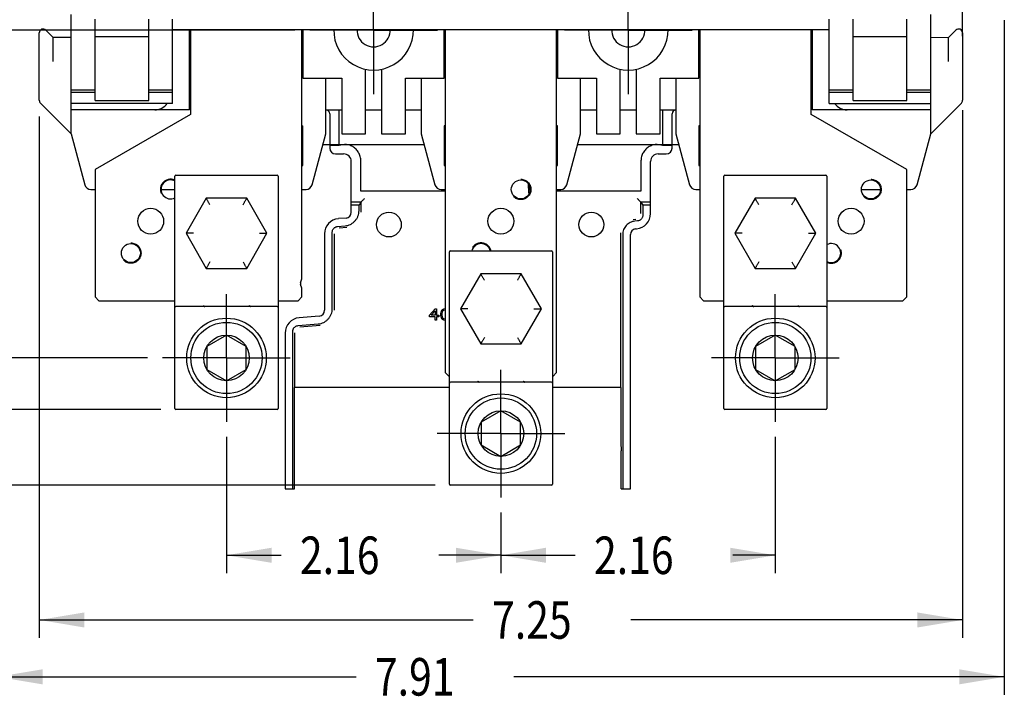
# Model space of a CAD drawing. Units: inches. Extents: x 0 to 17, y 0 to 11.
# Drawn here: x 2.6 to 6.7, y 3.8 to 6.7 of the extents above; entities that cross this region are included whole.
import ezdxf

# ---------------------------------------------------------------- set-up
doc = ezdxf.new("R2010")
doc.units = ezdxf.units.IN
doc.header["$LTSCALE"] = 0.935
doc.header["$MEASUREMENT"] = 0
doc.linetypes.add('CENTER', pattern=[0.6, 0.375, -0.075, 0.075, -0.075])
doc.linetypes.add('HIDDEN', pattern=[0.2, 0.1, -0.1])
doc.layers.get('0').update_dxf_attribs({"linetype": 'CONTINUOUS'})
for name, color, linetype in [('DATUM_CURVE', 7, 'CONTINUOUS'), ('DEFAULT_1', 7, 'CENTER'), ('DEFAULT_2', 8, 'HIDDEN'), ('FEATURE', 7, 'CONTINUOUS')]:
    doc.layers.add(name, color=color, linetype=linetype)
doc.styles.get("Standard").update_dxf_attribs({"font": 'txt', "width": 0.8})
doc.dimstyles.new('DIMSTYLE_1', dxfattribs={"dimtxt": 0.15625, "dimasz": 0.1875, "dimexe": 0.18, "dimexo": 0.0625, "dimgap": 0.09, "dimtad": 0, "dimtih": 1, "dimtoh": 1, "dimlfac": 1.886792, "dimzin": 4, "dimdsep": 46, "dimtxsty": 'STANDARD', "dimblk": '_FILLED', "dimblk1": '_FILLED', "dimblk2": '_FILLED', "dimcen": 0.09, "dimadec": 0, "dimazin": 0, "dimtfac": 1, "dimtofl": 0, "dimtmove": 0, "dimatfit": 3, "dimldrblk": '_FILLED', "dimfxl": 1, "dimtolj": 1, "dimtzin": 4, "dimarcsym": 0})

# ---------------------------------------------------------------- blocks, each defined once
blk = doc.blocks.new('_FILLED')
at = {"color": 0, "linetype": 'BYBLOCK'}
blk.add_solid([(0, 0), (-1, 0.167), (-1, -0.167)], dxfattribs=at)
blk = doc.blocks.new('*D0')
at = {"color": 2, "linetype": 'CONTINUOUS'}
for p, q in [((3.7887, 9.0129), (2.1635, 9.0129)), ((2.2385, 9.0129), (2.2385, 8.3013)), ((2.2385, 6.6279), (2.2385, 7.52)), ((3.7887, 6.6279), (2.1635, 6.6279))]:
    blk.add_line(p, q, dxfattribs=at)
at = {"color": 2, "linetype": 'CONTINUOUS', "xscale": 0.1875, "yscale": 0.1875, "zscale": 0.1875}
for p, rotation in [((2.2385, 9.0129), 90), ((2.2385, 6.6279), 270)]:
    blk.add_blockref('_FILLED', p, dxfattribs=dict(at, rotation=rotation))
at = {"color": 2, "linetype": 'CONTINUOUS', "width": 0.8}
for s, p in [('4.50', (1.9885, 8.0669)), ('MTG', (2.051, 7.8325)), ('HOLES', (1.926, 7.5982))]:
    blk.add_text(s, height=0.15625, dxfattribs=at).set_placement(p)
blk = doc.blocks.new('*D1')
at = {"color": 2, "linetype": 'CONTINUOUS'}
for p, q in [((3.2587, 9.5711), (1.6385, 9.5711)), ((1.7135, 9.5711), (1.7135, 7.5005)), ((1.7135, 5.2636), (1.7135, 7.188)), ((3.1766, 5.2636), (1.6385, 5.2636))]:
    blk.add_line(p, q, dxfattribs=at)
at = {"color": 2, "linetype": 'CONTINUOUS', "xscale": 0.1875, "yscale": 0.1875, "zscale": 0.1875}
for p, rotation in [((1.7135, 9.5711), 90), ((1.7135, 5.2636), 270)]:
    blk.add_blockref('_FILLED', p, dxfattribs=dict(at, rotation=rotation))
at = {"color": 2, "linetype": 'CONTINUOUS', "width": 0.8}
blk.add_text('8.13', height=0.15625, dxfattribs=at).set_placement((1.4635, 7.2661))
blk = doc.blocks.new('*D2')
at = {"color": 2, "linetype": 'CONTINUOUS'}
for p, q in [((3.3139, 9.7858), (1.2509, 9.7858)), ((1.3259, 9.7858), (1.3259, 7.8575)), ((1.3259, 5.0489), (1.3259, 7.545)), ((3.2317, 5.0489), (1.2509, 5.0489))]:
    blk.add_line(p, q, dxfattribs=at)
at = {"color": 2, "linetype": 'CONTINUOUS', "xscale": 0.1875, "yscale": 0.1875, "zscale": 0.1875}
for p, rotation in [((1.3259, 9.7858), 90), ((1.3259, 5.0489), 270)]:
    blk.add_blockref('_FILLED', p, dxfattribs=dict(at, rotation=rotation))
at = {"color": 2, "linetype": 'CONTINUOUS', "width": 0.8}
blk.add_text('8.94', height=0.15625, dxfattribs=at).set_placement((1.0759, 7.6231))
blk = doc.blocks.new('*D3')
at = {"color": 2, "linetype": 'CONTINUOUS'}
for p, q in [((3.3139, 9.7858), (0.8362, 9.7858)), ((0.9112, 9.7858), (0.9112, 7.5243)), ((0.9112, 4.7341), (0.9112, 7.2118)), ((4.3739, 4.7341), (0.8362, 4.7341))]:
    blk.add_line(p, q, dxfattribs=at)
at = {"color": 2, "linetype": 'CONTINUOUS', "xscale": 0.1875, "yscale": 0.1875, "zscale": 0.1875}
for p, rotation in [((0.9112, 9.7858), 90), ((0.9112, 4.7341), 270)]:
    blk.add_blockref('_FILLED', p, dxfattribs=dict(at, rotation=rotation))
at = {"color": 2, "linetype": 'CONTINUOUS', "width": 0.8}
blk.add_text('9.53', height=0.15625, dxfattribs=at).set_placement((0.6612, 7.2899))
blk = doc.blocks.new('*D4')
at = {"color": 2, "linetype": 'CONTINUOUS'}
for p, q in [((3.5047, 4.9355), (3.5047, 4.3671)), ((4.6468, 4.6207), (4.6468, 4.3671)), ((3.5047, 4.4421), (3.7323, 4.4421)), ((4.6468, 4.4421), (4.3886, 4.4421))]:
    blk.add_line(p, q, dxfattribs=at)
at = {"color": 2, "linetype": 'CONTINUOUS', "xscale": 0.1875, "yscale": 0.1875, "zscale": 0.1875, "rotation": 180}
blk.add_blockref('_FILLED', (3.5047, 4.4421), dxfattribs=at)
at = {"color": 2, "linetype": 'CONTINUOUS', "xscale": 0.1875, "yscale": 0.1875, "zscale": 0.1875}
blk.add_blockref('_FILLED', (4.6468, 4.4421), dxfattribs=at)
at = {"color": 2, "linetype": 'CONTINUOUS', "width": 0.8}
blk.add_text('2.16', height=0.15625, dxfattribs=at).set_placement((3.8104, 4.364))
blk = doc.blocks.new('*D5')
at = {"color": 2, "linetype": 'CONTINUOUS'}
for p, q in [((5.789, 4.9355), (5.789, 4.3671)), ((4.6468, 4.6207), (4.6468, 4.3671)), ((4.6468, 4.4421), (4.9563, 4.4421)), ((5.789, 4.4421), (5.6126, 4.4421))]:
    blk.add_line(p, q, dxfattribs=at)
at = {"color": 2, "linetype": 'CONTINUOUS', "xscale": 0.1875, "yscale": 0.1875, "zscale": 0.1875, "rotation": 180}
blk.add_blockref('_FILLED', (4.6468, 4.4421), dxfattribs=at)
at = {"color": 2, "linetype": 'CONTINUOUS', "xscale": 0.1875, "yscale": 0.1875, "zscale": 0.1875}
blk.add_blockref('_FILLED', (5.789, 4.4421), dxfattribs=at)
at = {"color": 2, "linetype": 'CONTINUOUS', "width": 0.8}
blk.add_text('2.16', height=0.15625, dxfattribs=at).set_placement((5.0344, 4.364))
blk = doc.blocks.new('*D6')
at = {"color": 2, "linetype": 'CONTINUOUS'}
for p, q in [((6.5681, 6.2947), (6.5681, 4.0978)), ((2.7256, 6.2692), (2.7256, 4.0978)), ((2.7256, 4.1728), (4.532, 4.1728)), ((6.5681, 4.1728), (5.1883, 4.1728))]:
    blk.add_line(p, q, dxfattribs=at)
at = {"color": 2, "linetype": 'CONTINUOUS', "xscale": 0.1875, "yscale": 0.1875, "zscale": 0.1875, "rotation": 180}
blk.add_blockref('_FILLED', (2.7256, 4.1728), dxfattribs=at)
at = {"color": 2, "linetype": 'CONTINUOUS', "xscale": 0.1875, "yscale": 0.1875, "zscale": 0.1875}
blk.add_blockref('_FILLED', (6.5681, 4.1728), dxfattribs=at)
at = {"color": 2, "linetype": 'CONTINUOUS', "width": 0.8}
blk.add_text('7.25', height=0.15625, dxfattribs=at).set_placement((4.6101, 4.0947))
blk = doc.blocks.new('*D12')
at = {"color": 2, "linetype": 'CONTINUOUS'}
for p, q in [((5.1768, 9.3388), (5.1768, 10.3063)), ((6.5681, 6.603), (6.5681, 10.3063)), ((5.1768, 10.2313), (5.6111, 10.2313)), ((6.5681, 10.2313), (6.2674, 10.2313))]:
    blk.add_line(p, q, dxfattribs=at)
at = {"color": 2, "linetype": 'CONTINUOUS', "xscale": 0.1875, "yscale": 0.1875, "zscale": 0.1875, "rotation": 180}
blk.add_blockref('_FILLED', (5.1768, 10.2313), dxfattribs=at)
at = {"color": 2, "linetype": 'CONTINUOUS', "xscale": 0.1875, "yscale": 0.1875, "zscale": 0.1875}
blk.add_blockref('_FILLED', (6.5681, 10.2313), dxfattribs=at)
at = {"color": 2, "linetype": 'CONTINUOUS', "width": 0.8}
blk.add_text('2.63', height=0.15625, dxfattribs=at).set_placement((5.6892, 10.1532))
blk = doc.blocks.new('*D13')
at = {"color": 2, "linetype": 'CONTINUOUS'}
for p, q in [((2.5516, 6.6695), (2.5516, 3.861)), ((6.742, 6.6695), (6.742, 3.861)), ((2.5516, 3.936), (4.0443, 3.936)), ((6.742, 3.936), (4.7006, 3.936))]:
    blk.add_line(p, q, dxfattribs=at)
at = {"color": 2, "linetype": 'CONTINUOUS', "xscale": 0.1875, "yscale": 0.1875, "zscale": 0.1875, "rotation": 180}
blk.add_blockref('_FILLED', (2.5516, 3.936), dxfattribs=at)
at = {"color": 2, "linetype": 'CONTINUOUS', "xscale": 0.1875, "yscale": 0.1875, "zscale": 0.1875}
blk.add_blockref('_FILLED', (6.742, 3.936), dxfattribs=at)
at = {"color": 2, "linetype": 'CONTINUOUS', "width": 0.8}
blk.add_text('7.91', height=0.15625, dxfattribs=at).set_placement((4.1225, 3.8579))

msp = doc.modelspace()

# ---------------------------------------------------------------- linework, layer by layer
at = {"color": 7, "linetype": 'CONTINUOUS'}
for p, q in [((2.85814, 6.32294), (2.85814, 6.69348)), ((6.43564, 6.32294), (6.43564, 6.69348)), ((2.95752, 6.33505), (2.95752, 6.67464)), ((3.18111, 6.33505), (3.18111, 6.67464)), ((3.28049, 6.32294), (3.28049, 6.67464)), ((6.01317, 6.32294), (6.01317, 6.67464)), ((6.11254, 6.33505), (6.11254, 6.67464)), ((6.33627, 6.33505), (6.33627, 6.67464)), ((2.72558, 6.33636), (2.72558, 6.61734)), ((2.78388, 6.59743), (2.75272, 6.62858)), ((2.95752, 6.60261), (3.18111, 6.60261)), ((3.28049, 6.6313), (6.01317, 6.6313)), ((3.35098, 6.29692), (3.35098, 6.6313)), ((3.35469, 6.6313), (3.35469, 6.27727)), ((3.81844, 5.59263), (3.81844, 6.6313)), ((3.82268, 6.6313), (3.82268, 6.42915)), ((4.41098, 6.42915), (4.41098, 6.6313)), ((4.41495, 6.6313), (4.41495, 5.20273)), ((4.8787, 5.20273), (4.8787, 6.6313)), ((4.88268, 6.6313), (4.88268, 6.42915)), ((5.47098, 6.42915), (5.47098, 6.6313)), ((5.47469, 6.6313), (5.47469, 5.51755)), ((5.93844, 6.27742), (5.93844, 6.6313)), ((5.94268, 6.6313), (5.94268, 6.29692)), ((6.11254, 6.60261), (6.33627, 6.60261)), ((6.54093, 6.62858), (6.50978, 6.59743)), ((6.56808, 6.61734), (6.56808, 6.33636)), ((2.78388, 6.49805), (2.78388, 6.59743)), ((2.85808, 6.59743), (2.78388, 6.59743)), ((6.50978, 6.5961), (6.43558, 6.59743)), ((6.50978, 6.49805), (6.50978, 6.59741)), ((4.0837, 6.19701), (4.0837, 6.46562)), ((4.14995, 6.46562), (4.14995, 6.19701)), ((5.1437, 6.19701), (5.1437, 6.46562)), ((5.20995, 6.46562), (5.20995, 6.19701)), ((3.82268, 6.42915), (3.98433, 6.42915)), ((3.91808, 6.19701), (3.91808, 6.42915)), ((3.98433, 6.42915), (3.98433, 6.19701)), ((4.24933, 6.42915), (4.41098, 6.42915)), ((4.24933, 6.19701), (4.24933, 6.42915)), ((4.31558, 6.42915), (4.31558, 6.19701)), ((4.88268, 6.42915), (5.04433, 6.42915)), ((4.97808, 6.19701), (4.97808, 6.42915)), ((5.04433, 6.42915), (5.04433, 6.19701)), ((5.30933, 6.42915), (5.47098, 6.42915)), ((5.30933, 6.19701), (5.30933, 6.42915)), ((5.37558, 6.42915), (5.37558, 6.19701)), ((2.85814, 6.38053), (2.95752, 6.38053)), ((2.95752, 6.36828), (2.85814, 6.36828)), ((3.18111, 6.38053), (3.28049, 6.38053)), ((3.28049, 6.36828), (3.18111, 6.36828)), ((6.01317, 6.38053), (6.11254, 6.38053)), ((6.11254, 6.36828), (6.01317, 6.36828)), ((6.33627, 6.38053), (6.43564, 6.38053)), ((6.43564, 6.36828), (6.33627, 6.36828)), ((2.73023, 6.32512), (2.85798, 6.19737)), ((2.85808, 6.19701), (2.85808, 6.32294)), ((3.28049, 6.32294), (2.85814, 6.32294)), ((2.95752, 6.33505), (3.18111, 6.33505)), ((6.01317, 6.32294), (6.43564, 6.32294)), ((6.11254, 6.33505), (6.33627, 6.33505)), ((6.43558, 6.19701), (6.43558, 6.32294)), ((6.43567, 6.19737), (6.56342, 6.32512)), ((3.35098, 6.29692), (2.85808, 6.29692)), ((3.35469, 6.27727), (2.95772, 6.04808)), ((3.91808, 6.29612), (3.98433, 6.29612)), ((3.93451, 6.28022), (3.93451, 6.13712)), ((3.97426, 6.14872), (3.97426, 6.29612)), ((4.0837, 6.29612), (4.14995, 6.29612)), ((4.24933, 6.29612), (4.31558, 6.29612)), ((4.97808, 6.29612), (5.04433, 6.29612)), ((5.1437, 6.29612), (5.20995, 6.29612)), ((5.30933, 6.29612), (5.37558, 6.29612)), ((5.3194, 6.29612), (5.3194, 6.14872)), ((5.35915, 6.13712), (5.35915, 6.28022)), ((6.33567, 6.04808), (5.93844, 6.27742)), ((6.43558, 6.29692), (5.94268, 6.29692)), ((3.81844, 6.2304), (3.82268, 6.2304)), ((3.82268, 6.06504), (3.82268, 6.2304)), ((4.41495, 6.2304), (4.41098, 6.2304)), ((4.41098, 6.2304), (4.41098, 6.06504)), ((4.88268, 6.2304), (4.8787, 6.2304)), ((4.88268, 6.06504), (4.88268, 6.2304)), ((5.47469, 6.2304), (5.47098, 6.2304)), ((5.47098, 6.2304), (5.47098, 6.06504)), ((2.85808, 6.19701), (2.91487, 5.98504)), ((3.86128, 5.98504), (3.91808, 6.19701)), ((3.98433, 6.19701), (4.0837, 6.19701)), ((4.14995, 6.19701), (4.24933, 6.19701)), ((4.31558, 6.19701), (4.37237, 5.98504)), ((4.92128, 5.98504), (4.97808, 6.19701)), ((5.04433, 6.19701), (5.1437, 6.19701)), ((5.20995, 6.19701), (5.30933, 6.19701)), ((5.37558, 6.19701), (5.43237, 5.98504)), ((6.37878, 5.98504), (6.43558, 6.19701)), ((3.93451, 6.15302), (3.99582, 6.15302)), ((3.97426, 6.14872), (3.93451, 6.14872)), ((3.99582, 6.15302), (3.97426, 6.14872)), ((5.29783, 6.15302), (5.35915, 6.15302)), ((5.3194, 6.14872), (5.29783, 6.15302)), ((5.35915, 6.14872), (5.3194, 6.14872)), ((3.95836, 6.11327), (3.99228, 6.11327)), ((5.30138, 6.11327), (5.3353, 6.11327)), ((4.02408, 5.87013), (4.02408, 6.08147)), ((4.06383, 5.95851), (4.06383, 6.08414)), ((5.22983, 6.08414), (5.22983, 5.95851)), ((5.26958, 5.86483), (5.26958, 6.08147)), ((2.95772, 6.04808), (2.95772, 5.51755)), ((3.29424, 6.02418), (3.71511, 6.02418)), ((3.81844, 6.06504), (3.82268, 6.06504)), ((4.41098, 6.06504), (4.41495, 6.06504)), ((4.8787, 6.06504), (4.88268, 6.06504)), ((5.47098, 6.06504), (5.47469, 6.06504)), ((5.57854, 6.02418), (5.99941, 6.02418)), ((6.33567, 5.51755), (6.33567, 6.04808)), ((3.29007, 5.05307), (3.29007, 6.02001)), ((3.71928, 6.02001), (3.71928, 5.05307)), ((5.57437, 5.05307), (5.57437, 6.02001)), ((6.00358, 6.02001), (6.00358, 5.05307)), ((2.94047, 5.9654), (2.95772, 5.9654)), ((3.23252, 5.9654), (3.29007, 5.9654)), ((3.81844, 5.9654), (3.83568, 5.9654)), ((4.41495, 5.95851), (4.06383, 5.95851)), ((4.39797, 5.9654), (4.41495, 5.9654)), ((4.76643, 5.9654), (4.76846, 5.9654)), ((4.8787, 5.9654), (4.89568, 5.9654)), ((5.22983, 5.95851), (4.8787, 5.95851)), ((5.45797, 5.9654), (5.47469, 5.9654)), ((6.14752, 5.9654), (6.22649, 5.9654)), ((6.33567, 5.9654), (6.35318, 5.9654)), ((3.42053, 5.9283), (3.33638, 5.78255)), ((3.58883, 5.9283), (3.42053, 5.9283)), ((3.67297, 5.78255), (3.58883, 5.9283)), ((4.06374, 5.91173), (4.02408, 5.91173)), ((4.06374, 5.91173), (4.05627, 5.89928)), ((4.06374, 5.91173), (4.06374, 5.8702)), ((5.26958, 5.91173), (5.22991, 5.91173)), ((5.22991, 5.91173), (5.23738, 5.89928)), ((5.22991, 5.86475), (5.22991, 5.91173)), ((5.70483, 5.9283), (5.62068, 5.78255)), ((5.87313, 5.9283), (5.70483, 5.9283)), ((5.95727, 5.78255), (5.87313, 5.9283)), ((4.05627, 5.89928), (4.02408, 5.89928)), ((4.05627, 5.87705), (4.05627, 5.89928)), ((5.26958, 5.89928), (5.23738, 5.89928)), ((5.23738, 5.89928), (5.23738, 5.8579)), ((4.0023, 5.84637), (3.97083, 5.84361)), ((5.19697, 5.84001), (5.20814, 5.84099)), ((5.21561, 5.83414), (5.20444, 5.83316)), ((3.33638, 5.78255), (3.42053, 5.6368)), ((3.58883, 5.6368), (3.67297, 5.78255)), ((3.91278, 5.78025), (3.91278, 5.46203)), ((3.94497, 5.46895), (3.94497, 5.78718)), ((3.95244, 5.78033), (3.95244, 5.4621)), ((3.96674, 5.81094), (3.99821, 5.81369)), ((4.00569, 5.80684), (3.97421, 5.80409)), ((5.14617, 5.14044), (5.14617, 5.78458)), ((5.20761, 5.80113), (5.21152, 5.80147)), ((5.62068, 5.78255), (5.70483, 5.6368)), ((5.87313, 5.6368), (5.95727, 5.78255)), ((5.15364, 5.77773), (5.15364, 4.71937)), ((5.18584, 4.71937), (5.18584, 5.77737)), ((4.43222, 4.73825), (4.43222, 5.70519)), ((4.43639, 5.70936), (4.85726, 5.70936)), ((4.86143, 5.70519), (4.86143, 4.73825)), ((3.42053, 5.6368), (3.58883, 5.6368)), ((5.70483, 5.6368), (5.87313, 5.6368)), ((3.81331, 5.57696), (3.81844, 5.59263)), ((4.56268, 5.61348), (4.47853, 5.46773)), ((4.73098, 5.61348), (4.56268, 5.61348)), ((4.81512, 5.46773), (4.73098, 5.61348)), ((3.81844, 5.55377), (3.81331, 5.56944)), ((3.81844, 5.51755), (3.81844, 5.55377)), ((2.97362, 5.50165), (2.95772, 5.51755)), ((2.97362, 5.50165), (3.29007, 5.50165)), ((3.71928, 5.50165), (3.80254, 5.50165)), ((3.81844, 5.51755), (3.80254, 5.50165)), ((5.49059, 5.50165), (5.47469, 5.51755)), ((5.49059, 5.50165), (5.57437, 5.50165)), ((6.00358, 5.50165), (6.31977, 5.50165)), ((6.33567, 5.51755), (6.31977, 5.50165)), ((3.71511, 5.47811), (3.29424, 5.47811)), ((4.47853, 5.46773), (4.56268, 5.32198)), ((4.73098, 5.32198), (4.81512, 5.46773)), ((5.99941, 5.47811), (5.57854, 5.47811)), ((3.891, 5.43827), (3.80653, 5.43088)), ((3.78067, 4.71937), (3.78067, 5.37444)), ((3.80244, 5.3982), (3.88691, 5.40559)), ((3.89439, 5.39874), (3.80991, 5.39135)), ((3.50468, 5.35842), (3.42257, 5.31102)), ((3.58678, 5.31102), (3.50468, 5.35842)), ((3.74848, 5.36752), (3.74848, 4.71937)), ((3.78814, 5.36759), (3.78814, 5.14044)), ((5.78898, 5.35842), (5.70687, 5.31102)), ((5.87108, 5.31102), (5.78898, 5.35842)), ((3.42257, 5.31102), (3.42257, 5.2162)), ((3.58678, 5.2162), (3.58678, 5.31102)), ((4.56268, 5.32198), (4.73098, 5.32198)), ((5.70687, 5.31102), (5.70687, 5.2162)), ((5.87108, 5.2162), (5.87108, 5.31102)), ((3.42257, 5.2162), (3.50468, 5.1688)), ((3.50468, 5.1688), (3.58678, 5.2162)), ((5.70687, 5.2162), (5.78898, 5.1688)), ((5.78898, 5.1688), (5.87108, 5.2162)), ((4.43085, 5.18683), (4.41495, 5.20273)), ((4.43085, 5.18683), (4.43222, 5.18683)), ((4.86143, 5.18683), (4.8628, 5.18683)), ((4.8787, 5.20273), (4.8628, 5.18683)), ((3.78823, 4.71937), (3.78823, 5.14072)), ((4.43222, 5.14072), (3.80404, 5.14072)), ((4.85726, 5.16329), (4.43639, 5.16329)), ((5.13027, 5.14072), (4.86143, 5.14072)), ((5.14609, 5.14072), (5.14609, 4.89701)), ((3.71511, 5.0489), (3.29424, 5.0489)), ((4.64683, 5.0436), (4.56472, 4.9962)), ((4.72893, 4.9962), (4.64683, 5.0436)), ((5.99941, 5.0489), (5.57854, 5.0489)), ((4.56472, 4.9962), (4.56472, 4.90138)), ((4.72893, 4.90138), (4.72893, 4.9962)), ((4.56472, 4.90138), (4.64683, 4.85398)), ((4.64683, 4.85398), (4.72893, 4.90138)), ((5.14609, 4.89701), (5.14715, 4.89348)), ((5.14723, 4.71937), (5.14723, 4.87759)), ((3.74848, 4.71937), (3.78823, 4.71937)), ((4.85726, 4.73408), (4.43639, 4.73408)), ((5.14723, 4.71937), (5.18584, 4.71937))]:
    msp.add_line(p, q, dxfattribs=at)
for centre, radius in [((4.72951, 5.9654), 0.03948), ((6.18701, 5.9654), 0.03948), ((3.18933, 5.8329), 0.0538), ((4.18043, 5.81912), 0.05167), ((4.64683, 5.8329), 0.0538), ((5.02313, 5.81912), 0.05167), ((6.10433, 5.8329), 0.0538), ((3.10665, 5.7004), 0.03948), ((3.50468, 5.26361), 0.16562), ((3.50468, 5.26361), 0.14836), ((5.78898, 5.26361), 0.16562), ((5.78898, 5.26361), 0.14836), ((3.50468, 5.26361), 0.09481), ((5.78898, 5.26361), 0.09481), ((4.64683, 4.94879), 0.16562), ((4.64683, 4.94879), 0.14836), ((4.64683, 4.94879), 0.09481)]:
    msp.add_circle(centre, radius, dxfattribs=at)
for centre, radius, start, end in [((2.74148, 6.61734), 0.0159, 44.99997, 180), ((4.11683, 6.6279), 0.16562, 178.79426, 1.20574), ((4.11683, 6.6279), 0.0689, 177.07295, 2.92705), ((5.17683, 6.6279), 0.16562, 178.79426, 1.20574), ((5.17683, 6.6279), 0.0689, 177.07295, 2.92705), ((6.55218, 6.61734), 0.0159, 0, 135.00003), ((2.74148, 6.33636), 0.0159, 180, 224.99997), ((3.20576, 6.36317), 0.06625, 270, 322.41862), ((6.0879, 6.36317), 0.06625, 217.58138, 270), ((6.55218, 6.33636), 0.0159, 315.00003, 360), ((3.91861, 6.28022), 0.0159, 0, 90), ((5.37505, 6.28022), 0.0159, 90, 180), ((3.95836, 6.13712), 0.02385, 180, 270), ((3.99228, 6.08147), 0.0318, 0, 90), ((5.30138, 6.08147), 0.0318, 90, 180), ((5.3353, 6.13712), 0.02385, 270, 360), ((3.29424, 6.02001), 0.00417, 90, 180), ((3.71511, 6.02001), 0.00417, 0, 90), ((5.57854, 6.02001), 0.00417, 90, 180), ((5.99941, 6.02001), 0.00417, 0, 90), ((2.94047, 5.9919), 0.0265, 195, 270), ((3.27201, 5.9654), 0.03948, 62.63127, 297.36873), ((3.83568, 5.9919), 0.0265, 270, 345), ((4.39797, 5.9919), 0.0265, 195, 270), ((4.89568, 5.9919), 0.0265, 270, 345), ((5.45797, 5.9919), 0.0265, 195, 270), ((6.35318, 5.9919), 0.0265, 270, 345), ((4.00023, 5.87013), 0.02385, 275, 360), ((5.20598, 5.86483), 0.0636, 275, 360), ((3.97638, 5.78025), 0.0636, 95, 180), ((5.20969, 5.77737), 0.02385, 95, 180), ((4.56415, 5.7004), 0.03948, 13.22142, 166.77858), ((6.02165, 5.7004), 0.03948, 242.63127, 117.36873), ((4.43639, 5.70519), 0.00417, 90, 180), ((4.85726, 5.70519), 0.00417, 0, 90), ((3.81844, 5.5732), 0.00636, 143.75068, 216.24932), ((3.29424, 5.47394), 0.00417, 90, 180), ((3.71511, 5.47394), 0.00417, 0, 90), ((3.88893, 5.46203), 0.02385, 275, 360), ((5.57854, 5.47394), 0.00417, 90, 180), ((5.99941, 5.47394), 0.00417, 0, 90), ((3.81208, 5.36752), 0.0636, 95, 180), ((4.43639, 5.15912), 0.00417, 90, 180), ((4.85726, 5.15912), 0.00417, 0, 90), ((3.29424, 5.05307), 0.00417, 180, 270), ((3.71511, 5.05307), 0.00417, 270, 360), ((5.57854, 5.05307), 0.00417, 180, 270), ((5.99941, 5.05307), 0.00417, 270, 360), ((4.43639, 4.73825), 0.00417, 180, 270), ((4.85726, 4.73825), 0.00417, 270, 360)]:
    msp.add_arc(centre, radius, start, end, dxfattribs=at)
for points, knots in [([(4.06383, 6.08414), (4.06383, 6.09008), (4.06227, 6.10203), (4.05542, 6.11871), (4.04452, 6.13309), (4.03028, 6.14417), (4.01369, 6.15124), (4.00176, 6.15294), (3.99582, 6.15302)], [0, 0, 0, 0, 0.166684, 0.3333375, 0.5, 0.6666624, 0.833316, 1, 1, 1, 1]), ([(5.29783, 6.15302), (5.29189, 6.15294), (5.27996, 6.15124), (5.26337, 6.14417), (5.24914, 6.13309), (5.23823, 6.11871), (5.23138, 6.10203), (5.22983, 6.09008), (5.22983, 6.08414)], [0, 0, 0, 0, 0.166684, 0.3333376, 0.5, 0.6666625, 0.833316, 1, 1, 1, 1]), ([(4.76004, 5.9898), (4.76009, 5.98862), (4.7604, 5.9808), (4.76082, 5.97264), (4.7613, 5.96573), (4.76133, 5.9654)], [0, 0, 0, 0, 0.1454922, 0.9593398, 1, 1, 1, 1]), ([(4.7656, 5.96948), (4.76506, 5.97279), (4.7646, 5.97765), (4.76424, 5.98237), (4.76415, 5.98353)], [0, 0, 0, 0, 0.7545183, 1, 1, 1, 1]), ([(4.76133, 5.9654), (4.7617, 5.96014), (4.76226, 5.9535), (4.76301, 5.94669), (4.76319, 5.94527)], [0, 0, 0, 0, 0.7894872, 1, 1, 1, 1]), ([(4.76819, 5.96029), (4.76745, 5.96063), (4.76701, 5.96256), (4.76664, 5.96421), (4.76649, 5.96489)], [0, 0, 0, 0, 0.5622925, 1, 1, 1, 1]), ([(3.43583, 5.9018), (3.43491, 5.90339), (3.43309, 5.90654), (3.43041, 5.91119), (3.42787, 5.91559), (3.42556, 5.91959), (3.42359, 5.923), (3.42207, 5.92563), (3.4211, 5.92731), (3.42065, 5.9281), (3.42053, 5.9283)], [0, 0, 0, 0, 0.1797865, 0.3570463, 0.5255328, 0.6786581, 0.8095723, 0.9112815, 0.9768818, 1, 1, 1, 1]), ([(3.57353, 5.9018), (3.57444, 5.90339), (3.57626, 5.90654), (3.57894, 5.91119), (3.58149, 5.91559), (3.5838, 5.91959), (3.58576, 5.923), (3.58728, 5.92563), (3.58825, 5.92731), (3.58871, 5.9281), (3.58883, 5.9283)], [0, 0, 0, 0, 0.1797865, 0.3570463, 0.5255328, 0.6786581, 0.8095723, 0.9112815, 0.9768818, 1, 1, 1, 1]), ([(4.07964, 5.92763), (4.07849, 5.92648), (4.07619, 5.92418), (4.07281, 5.9208), (4.06966, 5.91762), (4.06689, 5.91496), (4.06511, 5.91294), (4.06395, 5.91208), (4.06374, 5.91173)], [0, 0, 0, 0, 0.217074, 0.4342392, 0.6380019, 0.8146076, 0.9453319, 1, 1, 1, 1]), ([(5.21401, 5.92763), (5.21516, 5.92648), (5.21746, 5.92418), (5.22085, 5.9208), (5.22399, 5.91762), (5.22676, 5.91496), (5.22855, 5.91294), (5.2297, 5.91208), (5.22991, 5.91173)], [0, 0, 0, 0, 0.217074, 0.4342392, 0.6380019, 0.8146076, 0.9453319, 1, 1, 1, 1]), ([(5.72013, 5.9018), (5.71921, 5.90339), (5.71739, 5.90654), (5.71471, 5.91119), (5.71217, 5.91559), (5.70986, 5.91959), (5.70789, 5.923), (5.70637, 5.92563), (5.7054, 5.92731), (5.70495, 5.9281), (5.70483, 5.9283)], [0, 0, 0, 0, 0.1797865, 0.3570463, 0.5255328, 0.6786581, 0.8095723, 0.9112815, 0.9768818, 1, 1, 1, 1]), ([(5.85783, 5.9018), (5.85874, 5.90339), (5.86056, 5.90654), (5.86324, 5.91119), (5.86579, 5.91559), (5.8681, 5.91959), (5.87006, 5.923), (5.87158, 5.92563), (5.87255, 5.92731), (5.87301, 5.9281), (5.87313, 5.9283)], [0, 0, 0, 0, 0.1797865, 0.3570463, 0.5255328, 0.6786581, 0.8095723, 0.9112815, 0.9768818, 1, 1, 1, 1]), ([(3.99821, 5.81369), (4.00212, 5.81403), (4.0099, 5.81545), (4.02096, 5.81968), (4.03105, 5.82588), (4.03983, 5.83383), (4.04699, 5.84327), (4.05229, 5.85387), (4.05554, 5.86525), (4.05627, 5.87312), (4.05627, 5.87705)], [0, 0, 0, 0, 0.125, 0.25, 0.375, 0.5, 0.625, 0.75, 0.875, 1, 1, 1, 1]), ([(5.20444, 5.83316), (5.20102, 5.83287), (5.19422, 5.83163), (5.18454, 5.82792), (5.17571, 5.8225), (5.16803, 5.81554), (5.16176, 5.80728), (5.15713, 5.79801), (5.15428, 5.78805), (5.15364, 5.78116), (5.15364, 5.77773)], [0, 0, 0, 0, 0.125, 0.25, 0.375, 0.5, 0.625, 0.75, 0.875, 1, 1, 1, 1]), ([(5.23738, 5.8579), (5.23738, 5.85643), (5.23711, 5.85348), (5.23589, 5.84921), (5.2339, 5.84523), (5.23122, 5.8417), (5.22793, 5.83871), (5.22414, 5.83639), (5.21999, 5.8348), (5.21708, 5.83427), (5.21561, 5.83414)], [0, 0, 0, 0, 0.125, 0.25, 0.375, 0.5, 0.625, 0.75, 0.875, 1, 1, 1, 1]), ([(3.36698, 5.78255), (3.36514, 5.78255), (3.3615, 5.78255), (3.35614, 5.78255), (3.35105, 5.78255), (3.34644, 5.78255), (3.3425, 5.78255), (3.33946, 5.78255), (3.33752, 5.78255), (3.33661, 5.78255), (3.33638, 5.78255)], [0, 0, 0, 0, 0.1797865, 0.3570463, 0.5255328, 0.6786581, 0.8095723, 0.9112815, 0.9768818, 1, 1, 1, 1]), ([(3.64237, 5.78255), (3.64421, 5.78255), (3.64785, 5.78255), (3.65321, 5.78255), (3.6583, 5.78255), (3.66291, 5.78255), (3.66685, 5.78255), (3.66989, 5.78255), (3.67183, 5.78255), (3.67274, 5.78255), (3.67297, 5.78255)], [0, 0, 0, 0, 0.1797865, 0.3570463, 0.5255328, 0.6786581, 0.8095723, 0.9112815, 0.9768818, 1, 1, 1, 1]), ([(3.94497, 5.78718), (3.94497, 5.78865), (3.94524, 5.7916), (3.94646, 5.79587), (3.94845, 5.79985), (3.95113, 5.80338), (3.95443, 5.80637), (3.95821, 5.80869), (3.96236, 5.81028), (3.96527, 5.81081), (3.96674, 5.81094)], [0, 0, 0, 0, 0.125, 0.25, 0.375, 0.5, 0.625, 0.75, 0.875, 1, 1, 1, 1]), ([(5.65128, 5.78255), (5.64944, 5.78255), (5.6458, 5.78255), (5.64044, 5.78255), (5.63535, 5.78255), (5.63074, 5.78255), (5.6268, 5.78255), (5.62376, 5.78255), (5.62182, 5.78255), (5.62091, 5.78255), (5.62068, 5.78255)], [0, 0, 0, 0, 0.1797865, 0.3570463, 0.5255328, 0.6786581, 0.8095723, 0.9112815, 0.9768818, 1, 1, 1, 1]), ([(5.92667, 5.78255), (5.92851, 5.78255), (5.93215, 5.78255), (5.93751, 5.78255), (5.9426, 5.78255), (5.94721, 5.78255), (5.95115, 5.78255), (5.95419, 5.78255), (5.95613, 5.78255), (5.95704, 5.78255), (5.95727, 5.78255)], [0, 0, 0, 0, 0.1797865, 0.3570463, 0.5255328, 0.6786581, 0.8095723, 0.9112815, 0.9768818, 1, 1, 1, 1]), ([(3.43583, 5.6633), (3.43491, 5.66171), (3.43309, 5.65856), (3.43041, 5.65392), (3.42787, 5.64951), (3.42556, 5.64551), (3.42359, 5.64211), (3.42207, 5.63947), (3.4211, 5.63779), (3.42065, 5.63701), (3.42053, 5.6368)], [0, 0, 0, 0, 0.1797865, 0.3570463, 0.5255328, 0.6786581, 0.8095723, 0.9112815, 0.9768818, 1, 1, 1, 1]), ([(3.57353, 5.6633), (3.57444, 5.66171), (3.57626, 5.65856), (3.57894, 5.65392), (3.58149, 5.64951), (3.5838, 5.64551), (3.58576, 5.64211), (3.58728, 5.63947), (3.58825, 5.63779), (3.58871, 5.63701), (3.58883, 5.6368)], [0, 0, 0, 0, 0.1797865, 0.3570463, 0.5255328, 0.6786581, 0.8095723, 0.9112815, 0.9768818, 1, 1, 1, 1]), ([(5.72013, 5.6633), (5.71921, 5.66171), (5.71739, 5.65856), (5.71471, 5.65392), (5.71217, 5.64951), (5.70986, 5.64551), (5.70789, 5.64211), (5.70637, 5.63947), (5.7054, 5.63779), (5.70495, 5.63701), (5.70483, 5.6368)], [0, 0, 0, 0, 0.1797865, 0.3570463, 0.5255328, 0.6786581, 0.8095723, 0.9112815, 0.9768818, 1, 1, 1, 1]), ([(5.85783, 5.6633), (5.85874, 5.66171), (5.86056, 5.65856), (5.86324, 5.65392), (5.86579, 5.64951), (5.8681, 5.64551), (5.87006, 5.64211), (5.87158, 5.63947), (5.87255, 5.63779), (5.87301, 5.63701), (5.87313, 5.6368)], [0, 0, 0, 0, 0.1797865, 0.3570463, 0.5255328, 0.6786581, 0.8095723, 0.9112815, 0.9768818, 1, 1, 1, 1]), ([(4.57798, 5.58698), (4.57706, 5.58857), (4.57524, 5.59172), (4.57256, 5.59637), (4.57002, 5.60077), (4.56771, 5.60477), (4.56574, 5.60818), (4.56422, 5.61081), (4.56325, 5.61249), (4.5628, 5.61328), (4.56268, 5.61348)], [0, 0, 0, 0, 0.1797865, 0.3570463, 0.5255328, 0.6786581, 0.8095723, 0.9112815, 0.9768818, 1, 1, 1, 1]), ([(4.71568, 5.58698), (4.71659, 5.58857), (4.71841, 5.59172), (4.72109, 5.59637), (4.72364, 5.60077), (4.72595, 5.60477), (4.72791, 5.60818), (4.72943, 5.61081), (4.7304, 5.61249), (4.73086, 5.61328), (4.73098, 5.61348)], [0, 0, 0, 0, 0.1797865, 0.3570463, 0.5255328, 0.6786581, 0.8095723, 0.9112815, 0.9768818, 1, 1, 1, 1]), ([(3.40933, 5.48229), (3.40933, 5.48186), (3.40916, 5.48097), (3.40846, 5.4798), (3.40739, 5.47888), (3.40605, 5.47827), (3.40505, 5.47811), (3.40454, 5.47811)], [0, 0, 0, 0, 0.1848606, 0.3762283, 0.5747703, 0.7803266, 1, 1, 1, 1]), ([(3.40933, 5.48229), (3.40933, 5.48184), (3.40951, 5.48093), (3.41028, 5.47973), (3.41145, 5.47882), (3.41292, 5.47824), (3.41401, 5.47811), (3.41457, 5.47811)], [0, 0, 0, 0, 0.1800878, 0.3671322, 0.5630202, 0.7710311, 1, 1, 1, 1]), ([(3.60002, 5.48229), (3.60002, 5.48184), (3.59984, 5.48093), (3.59907, 5.47973), (3.5979, 5.47882), (3.59643, 5.47824), (3.59534, 5.47811), (3.59478, 5.47811)], [0, 0, 0, 0, 0.1800878, 0.3671322, 0.5630202, 0.7710311, 1, 1, 1, 1]), ([(3.60002, 5.48229), (3.60002, 5.48186), (3.60019, 5.48097), (3.6009, 5.4798), (3.60196, 5.47888), (3.6033, 5.47827), (3.6043, 5.47811), (3.60481, 5.47811)], [0, 0, 0, 0, 0.1848606, 0.3762283, 0.5747703, 0.7803266, 1, 1, 1, 1]), ([(3.88691, 5.40559), (3.89082, 5.40593), (3.8986, 5.40735), (3.90966, 5.41158), (3.91975, 5.41778), (3.92853, 5.42573), (3.93569, 5.43517), (3.94099, 5.44577), (3.94424, 5.45715), (3.94497, 5.46502), (3.94497, 5.46895)], [0, 0, 0, 0, 0.125, 0.25, 0.375, 0.5, 0.625, 0.75, 0.875, 1, 1, 1, 1]), ([(4.50913, 5.46773), (4.50729, 5.46773), (4.50365, 5.46773), (4.49829, 5.46773), (4.4932, 5.46773), (4.48859, 5.46773), (4.48465, 5.46773), (4.48161, 5.46773), (4.47967, 5.46773), (4.47876, 5.46773), (4.47853, 5.46773)], [0, 0, 0, 0, 0.1797865, 0.3570463, 0.5255328, 0.6786581, 0.8095723, 0.9112815, 0.9768818, 1, 1, 1, 1]), ([(4.78452, 5.46773), (4.78636, 5.46773), (4.79, 5.46773), (4.79536, 5.46773), (4.80045, 5.46773), (4.80506, 5.46773), (4.809, 5.46773), (4.81204, 5.46773), (4.81398, 5.46773), (4.81489, 5.46773), (4.81512, 5.46773)], [0, 0, 0, 0, 0.1797865, 0.3570463, 0.5255328, 0.6786581, 0.8095723, 0.9112815, 0.9768818, 1, 1, 1, 1]), ([(5.69363, 5.48229), (5.69363, 5.48186), (5.69346, 5.48097), (5.69276, 5.4798), (5.69169, 5.47888), (5.69035, 5.47827), (5.68935, 5.47811), (5.68884, 5.47811)], [0, 0, 0, 0, 0.1848606, 0.3762283, 0.5747703, 0.7803266, 1, 1, 1, 1]), ([(5.69363, 5.48229), (5.69363, 5.48184), (5.69381, 5.48093), (5.69458, 5.47973), (5.69575, 5.47882), (5.69722, 5.47824), (5.69831, 5.47811), (5.69887, 5.47811)], [0, 0, 0, 0, 0.1800878, 0.3671322, 0.5630202, 0.7710311, 1, 1, 1, 1]), ([(5.88432, 5.48229), (5.88432, 5.48184), (5.88414, 5.48093), (5.88337, 5.47973), (5.8822, 5.47882), (5.88073, 5.47824), (5.87964, 5.47811), (5.87908, 5.47811)], [0, 0, 0, 0, 0.1800878, 0.3671322, 0.5630202, 0.7710311, 1, 1, 1, 1]), ([(5.88432, 5.48229), (5.88432, 5.48186), (5.88449, 5.48097), (5.8852, 5.4798), (5.88626, 5.47888), (5.8876, 5.47827), (5.8886, 5.47811), (5.88911, 5.47811)], [0, 0, 0, 0, 0.1848606, 0.3762283, 0.5747703, 0.7803266, 1, 1, 1, 1]), ([(3.78067, 5.37444), (3.78067, 5.37591), (3.78094, 5.37887), (3.78216, 5.38314), (3.78415, 5.38711), (3.78683, 5.39065), (3.79013, 5.39363), (3.79391, 5.39596), (3.79806, 5.39754), (3.80097, 5.39807), (3.80244, 5.3982)], [0, 0, 0, 0, 0.125, 0.25, 0.375, 0.5, 0.625, 0.75, 0.875, 1, 1, 1, 1]), ([(4.57798, 5.34848), (4.57706, 5.34689), (4.57524, 5.34374), (4.57256, 5.3391), (4.57002, 5.33469), (4.56771, 5.33069), (4.56574, 5.32729), (4.56422, 5.32465), (4.56325, 5.32297), (4.5628, 5.32219), (4.56268, 5.32198)], [0, 0, 0, 0, 0.1797865, 0.3570463, 0.5255328, 0.6786581, 0.8095723, 0.9112815, 0.9768818, 1, 1, 1, 1]), ([(4.71568, 5.34848), (4.71659, 5.34689), (4.71841, 5.34374), (4.72109, 5.3391), (4.72364, 5.33469), (4.72595, 5.33069), (4.72791, 5.32729), (4.72943, 5.32465), (4.7304, 5.32297), (4.73086, 5.32219), (4.73098, 5.32198)], [0, 0, 0, 0, 0.1797865, 0.3570463, 0.5255328, 0.6786581, 0.8095723, 0.9112815, 0.9768818, 1, 1, 1, 1]), ([(4.55148, 5.16747), (4.55148, 5.16704), (4.55131, 5.16615), (4.55061, 5.16498), (4.54954, 5.16406), (4.5482, 5.16345), (4.5472, 5.16329), (4.54669, 5.16329)], [0, 0, 0, 0, 0.1848606, 0.3762283, 0.5747703, 0.7803266, 1, 1, 1, 1]), ([(4.55148, 5.16747), (4.55148, 5.16702), (4.55166, 5.16611), (4.55243, 5.16491), (4.5536, 5.164), (4.55507, 5.16342), (4.55616, 5.16329), (4.55672, 5.16329)], [0, 0, 0, 0, 0.1800878, 0.3671322, 0.5630202, 0.7710311, 1, 1, 1, 1]), ([(4.74217, 5.16747), (4.74217, 5.16702), (4.74199, 5.16611), (4.74122, 5.16491), (4.74005, 5.164), (4.73858, 5.16342), (4.73749, 5.16329), (4.73693, 5.16329)], [0, 0, 0, 0, 0.1800878, 0.3671322, 0.5630202, 0.7710311, 1, 1, 1, 1]), ([(4.74217, 5.16747), (4.74217, 5.16704), (4.74234, 5.16615), (4.74305, 5.16498), (4.74411, 5.16406), (4.74545, 5.16345), (4.74645, 5.16329), (4.74696, 5.16329)], [0, 0, 0, 0, 0.1848606, 0.3762283, 0.5747703, 0.7803266, 1, 1, 1, 1]), ([(3.80404, 5.14072), (3.80301, 5.14072), (3.80099, 5.14072), (3.79805, 5.1407), (3.79535, 5.14067), (3.79296, 5.14065), (3.79105, 5.14058), (3.7895, 5.14062), (3.78879, 5.14043), (3.78828, 5.14053), (3.78821, 5.14051)], [0, 0, 0, 0, 0.1957212, 0.3839705, 0.5575613, 0.7098697, 0.8350877, 0.9284488, 0.9864174, 1, 1, 1, 1]), ([(5.1461, 5.14051), (5.14604, 5.14053), (5.14552, 5.14043), (5.14481, 5.14062), (5.14327, 5.14058), (5.14135, 5.14065), (5.13896, 5.14067), (5.13626, 5.1407), (5.13332, 5.14072), (5.1313, 5.14072), (5.13027, 5.14072)], [0, 0, 0, 0, 0.0135827, 0.0715515, 0.164913, 0.2901314, 0.4424399, 0.6160302, 0.8042791, 1, 1, 1, 1]), ([(5.14715, 4.89348), (5.14718, 4.89337), (5.14714, 4.89293), (5.1472, 4.89202), (5.14718, 4.89054), (5.14721, 4.88859), (5.14721, 4.88622), (5.14722, 4.88353), (5.14723, 4.88062), (5.14723, 4.87861), (5.14723, 4.87759)], [0, 0, 0, 0, 0.0221812, 0.0810955, 0.1745407, 0.2990071, 0.4498181, 0.6213062, 0.8070269, 1, 1, 1, 1])]:
    msp.add_open_spline(points, degree=3, knots=knots, dxfattribs=at)
for points in [[(4.76638, 5.96539), (4.76608, 5.96682), (4.76582, 5.96812), (4.7656, 5.96948)], [(4.76649, 5.96489), (4.76645, 5.96506), (4.76642, 5.96523), (4.76638, 5.96539)], [(4.76846, 5.9602), (4.76836, 5.96022), (4.76827, 5.96025), (4.76819, 5.96029)], [(3.78821, 5.14051), (3.78818, 5.1405), (3.78815, 5.14048), (3.78814, 5.14044)], [(5.14617, 5.14044), (5.14616, 5.14048), (5.14613, 5.1405), (5.1461, 5.14051)]]:
    msp.add_open_spline(points, degree=3, dxfattribs=at)
at = {"layer": 'DATUM_CURVE', "color": 40, "linetype": 'CONTINUOUS'}
for p, q in [((4.35003, 5.44122), (4.37305, 5.46768)), ((4.35674, 5.44122), (4.37305, 5.45984)), ((4.37305, 5.46768), (4.37881, 5.46768)), ((4.37305, 5.45984), (4.37305, 5.44122)), ((4.37881, 5.46768), (4.37881, 5.44122)), ((4.39704, 5.45396), (4.39608, 5.44906)), ((4.398, 5.4569), (4.39704, 5.45396)), ((4.39992, 5.46082), (4.398, 5.4569)), ((4.4028, 5.46376), (4.39992, 5.46082)), ((4.40184, 5.45396), (4.40088, 5.44808)), ((4.40568, 5.45984), (4.40184, 5.45396)), ((4.4076, 5.4667), (4.4028, 5.46376)), ((4.40856, 5.4618), (4.40568, 5.45984)), ((4.41335, 5.46768), (4.4076, 5.4667)), ((4.41335, 5.46278), (4.40856, 5.4618)), ((4.41495, 5.46741), (4.41335, 5.46768)), ((4.41495, 5.46245), (4.41335, 5.46278)), ((4.35003, 5.43534), (4.35003, 5.44122)), ((4.37305, 5.43534), (4.35003, 5.43534)), ((4.37305, 5.44122), (4.35674, 5.44122)), ((4.37305, 5.42162), (4.37305, 5.43534)), ((4.37881, 5.42162), (4.37305, 5.42162)), ((4.37881, 5.44122), (4.38841, 5.44122)), ((4.38841, 5.43534), (4.37881, 5.43534)), ((4.37881, 5.43534), (4.37881, 5.42162)), ((4.38841, 5.44122), (4.38841, 5.43534)), ((4.39608, 5.44906), (4.39608, 5.44024)), ((4.39608, 5.44024), (4.39704, 5.43534)), ((4.39704, 5.43534), (4.398, 5.4324)), ((4.398, 5.4324), (4.39992, 5.42848)), ((4.39992, 5.42848), (4.4028, 5.42554)), ((4.40088, 5.44808), (4.40088, 5.44122)), ((4.40088, 5.44122), (4.40184, 5.43534)), ((4.40184, 5.43534), (4.40568, 5.42946)), ((4.4028, 5.42554), (4.4076, 5.4226)), ((4.40568, 5.42946), (4.40856, 5.4275)), ((4.4076, 5.4226), (4.41335, 5.42162)), ((4.40856, 5.4275), (4.41335, 5.42652)), ((4.41335, 5.42652), (4.41495, 5.42685)), ((4.41335, 5.42162), (4.41495, 5.42189))]:
    msp.add_line(p, q, dxfattribs=at)
at = {"layer": 'DEFAULT_1', "color": 2, "linetype": 'CENTER'}
for p, q in [((4.11683, 6.6279), (4.11683, 6.89353)), ((5.17683, 6.6279), (5.17683, 6.89353)), ((4.11683, 6.6279), (3.8512, 6.6279)), ((4.11683, 6.6279), (4.11683, 6.36228)), ((4.11683, 6.6279), (4.38245, 6.6279)), ((5.17683, 6.6279), (4.9112, 6.6279)), ((5.17683, 6.6279), (5.44245, 6.6279)), ((5.17683, 6.6279), (5.17683, 6.36228)), ((3.50468, 5.26361), (3.50468, 5.52923)), ((5.78898, 5.26361), (5.78898, 5.52923)), ((3.50468, 5.26361), (3.23905, 5.26361)), ((3.50468, 5.26361), (3.7703, 5.26361)), ((3.50468, 5.26361), (3.50468, 4.99798)), ((5.78898, 5.26361), (5.52335, 5.26361)), ((5.78898, 5.26361), (6.0546, 5.26361)), ((5.78898, 5.26361), (5.78898, 4.99798)), ((4.64683, 4.94879), (4.64683, 5.21441)), ((4.64683, 4.94879), (4.3812, 4.94879)), ((4.64683, 4.94879), (4.91245, 4.94879)), ((4.64683, 4.94879), (4.64683, 4.68316))]:
    msp.add_line(p, q, dxfattribs=at)
at = {"layer": 'DEFAULT_2', "color": 8, "linetype": 'HIDDEN'}
for centre in [(4.72951, 5.9654), (6.18701, 5.9654), (3.10665, 5.7004)]:
    msp.add_circle(centre, 0.0424, dxfattribs=at)
for centre, start, end in [((3.27201, 5.9654), 64.78689, 295.21311), ((4.56415, 5.7004), 12.20053, 167.79947), ((6.02165, 5.7004), 244.78689, 115.21311)]:
    msp.add_arc(centre, 0.0424, start, end, dxfattribs=at)
at = {"layer": 'FEATURE', "color": 40, "linetype": 'CONTINUOUS'}
for p, q in [((3.90629, 6.15302), (4.32736, 6.15302)), ((4.96629, 6.15302), (5.38736, 6.15302))]:
    msp.add_line(p, q, dxfattribs=at)

# ---------------------------------------------------------------- dimensions: what is measured, and where the dimension line sits
at = {"color": 2, "linetype": 'CONTINUOUS'}
for base, p1, p2, picture, middle in [((6.5680762565, 10.2313398621), (5.1768262565, 9.3387918125), (6.5680762565, 6.602950802), '*D12', (5.9392264094, 10.2313398621)), ((6.74205, 3.93603), (2.5516, 6.66952), (6.74205, 6.66952), '*D13', (4.37247, 3.93603)), ((6.56808, 4.1728), (2.72558, 6.26918), (6.56808, 6.29468), '*D6', (4.86013, 4.1728)), ((4.6468262565, 4.4420819871), (3.5046762565, 4.9354848571), (4.6468262565, 4.6206648571), '*D4', (4.0604459366, 4.4420819871)), ((5.7889762565, 4.4420819871), (4.6468262565, 4.6206648571), (5.7889762565, 4.9354848571), '*D5', (5.2844459366, 4.4420819871))]:
    dim = msp.add_linear_dim(base=base, p1=p1, p2=p2, dimstyle='DIMSTYLE_1', dxfattribs=at)
    dim.commit()
    dim.dimension.update_dxf_attribs({"geometry": picture, "text_midpoint": middle, "dimtype": 160})
for base, p1, p2, angle, picture, middle in [((0.91123, 9.78577), (4.37389, 4.73408), (3.31389, 9.78577), 90, '*D3', (0.91123, 7.36802)), ((1.32587, 5.0489), (3.31389, 9.78577), (3.23174, 5.0489), 270, '*D2', (1.32587, 7.70127)), ((1.71347, 5.26361), (3.2587, 9.57106), (3.17655, 5.26361), 270, '*D1', (1.71347, 7.34427))]:
    dim = msp.add_linear_dim(base=base, p1=p1, p2=p2, angle=angle, dimstyle='DIMSTYLE_1', dxfattribs=at)
    dim.commit()
    dim.dimension.update_dxf_attribs({"geometry": picture, "text_midpoint": middle, "dimtype": 160})
dim = msp.add_linear_dim(base=(2.23855, 6.6279), p1=(3.7887, 9.0129), p2=(3.7887, 6.6279), angle=270, text='<>\\PMTG\\PHOLES', dimstyle='DIMSTYLE_1', dxfattribs=at)
dim.commit()
dim.dimension.update_dxf_attribs({"geometry": '*D0', "text_midpoint": (2.23855, 7.91066), "dimtype": 160})

doc.saveas('drawing.dxf')
